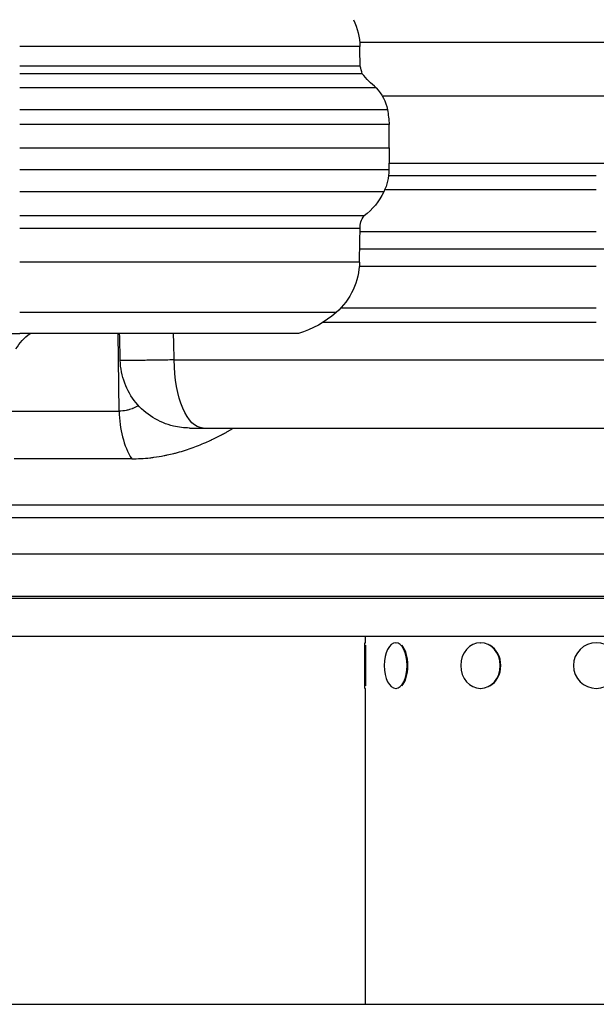
# Model space of a CAD drawing. Extents: x -29 to 25171, y -35653 to 17807.
# Drawn here: x 8245 to 8403, y 2639 to 2910 of the extents above; entities that cross this region are included whole.
import ezdxf

# ---------------------------------------------------------------- set-up
doc = ezdxf.new("R2010")
doc.units = 0
doc.header["$MEASUREMENT"] = 0
doc.layers.add('外形線', color=7, linetype='CONTINUOUS')

msp = doc.modelspace()

# ---------------------------------------------------------------- linework, layer by layer
at = {"layer": '外形線', "extrusion": (0, 1, 0)}
for p, q in [((8338.262, 2902.344), (8244.728, 2902.344)), ((8535.274, 2903.494), (8338.215, 2903.494)), ((8338.372, 2896.939), (8244.728, 2896.939)), ((8338.911, 2894.887), (8244.728, 2894.887)), ((8342.783, 2891.002), (8244.728, 2891.002)), ((8344.424, 2888.766), (8512.786, 2888.766)), ((8345.859, 2884.989), (8244.728, 2884.989)), ((8346.328, 2880.911), (8244.728, 2880.911)), ((8346.328, 2874.538), (8346.328, 2880.911)), ((8244.728, 2874.538), (8346.328, 2874.538)), ((8346.278, 2870.26), (8519.535, 2870.26)), ((8346.255, 2868.445), (8244.728, 2868.445)), ((8344.854, 2862.393), (8244.728, 2862.393)), ((8339.469, 2855.785), (8244.728, 2855.785)), ((8338.35, 2852.316), (8244.728, 2852.316)), ((8338.237, 2846.706), (8690.93, 2846.706)), ((8338.17, 2843.124), (8244.728, 2843.124)), ((8331.731, 2829.215), (8244.728, 2829.215)), ((7988.095, 2823.513), (8244.728, 2823.513)), ((8321.377, 2823.513), (8244.728, 2823.513)), ((8272.077, 2802.124), (8271.844, 2823.513)), ((8287.224, 2816.212), (8519.351, 2816.212)), ((8238.864, 2802.124), (8272.077, 2802.124)), ((8295.142, 2797.494), (8511.432, 2797.494)), ((8275.521, 2789.041), (8243.18, 2789.041)), ((8600.812, 2776.315), (8205.762, 2776.315)), ((8206.668, 2772.934), (8599.907, 2772.934)), ((8593.235, 2762.854), (8213.34, 2762.854)), ((8586.203, 2751.151), (8220.372, 2751.151)), ((8586.113, 2750.64), (8220.462, 2750.64)), ((8573.606, 2740.145), (8232.969, 2740.145)), ((8339.787, 2738.49), (8339.787, 2740.145)), ((8339.787, 2738.49), (8339.787, 2740.145)), ((8339.596, 2725.917), (8339.596, 2738.49)), ((8339.596, 2738.49), (8339.597, 2738.49)), ((8339.597, 2725.917), (8339.597, 2738.49)), ((8339.597, 2738.49), (8339.787, 2738.49)), ((8339.851, 2737.812), (8339.851, 2726.595)), ((8348.13, 2738.49), (8348.295, 2738.49)), ((8371.442, 2738.49), (8371.537, 2738.49)), ((8339.596, 2725.917), (8339.597, 2725.917)), ((8339.597, 2725.917), (8339.787, 2725.917)), ((8339.787, 2639.09), (8339.787, 2725.917)), ((8339.787, 2639.09), (8339.787, 2725.917)), ((8348.13, 2725.917), (8348.295, 2725.917)), ((8371.442, 2725.917), (8371.537, 2725.917))]:
    msp.add_line(p, q, dxfattribs=at)
at = {"layer": '外形線'}
msp.add_line((1881.042, 2639.09), (15337.147, 2639.09), dxfattribs=at)
at = {"layer": '外形線', "extrusion": (1e-16, 0, -1)}
msp.add_circle((-8403.287, 2732.204), 6.286, dxfattribs=at)
for centre, radius, start, end in [((-8321.578, 2902.237), 16.684, 153.31915, 179.63069), ((-8532.637, 2903.597), 194.38, 358.03701, 359.63069), ((-8398.774, 2911.713), 62.183, 344.30068, 346.25574), ((-8358.798, 2910.832), 25.49, 308.92475, 321.27804), ((-8333.469, 2882.443), 12.649, 137.42101, 168.38977), ((-8310.239, 2878.828), 36.149, 170.18759, 176.69725), ((-5756.83, 2902.427), 2589.648, 180.617043, 180.751855), ((-8332.64, 2868.409), 13.615, 179.84652, 206.22351), ((-8327.792, 2870.797), 19.019, 206.22351, 232.12496), ((-8342.698, 2852.828), 4.379, 353.2905, 42.4708), ((-11450.986, 2786.72), 3113.328, 1.03807, 1.207278), ((-8319.185, 2843.468), 18.988, 181.03807, 228.64563), ((-8313.703, 2849.696), 27.284, 228.64563, 253.66568), ((-8257.095, 2810.961), 15.749, 31.68711, 52.83745)]:
    msp.add_arc(centre, radius, start, end, dxfattribs=at)
for centre, major_axis, ratio, start_param, end_param in [((8295.142, 2816.544), (0, 19.05), 0.4157408, 3.1415927, 4.6949357), ((8348.13, 2732.204), (0, 6.286), 0.5, -1.5707963, 4.712389), ((8371.442, 2732.204), (0, 6.286), 0.8660254, -1.5707963, 4.712389)]:
    msp.add_ellipse(centre, major_axis=major_axis, ratio=ratio, start_param=start_param, end_param=end_param, dxfattribs=at)
at = {"layer": '外形線'}
for centre, major_axis, ratio, start_param, end_param in [((8283.958, 2802.456), (0, 19.05), 0.6237432, 1.5882496, 2.3520821), ((8348.35, 2732.204), (0, 6.286), 0.5, 3.6101706, 5.8146074), ((8371.569, 2732.204), (0, 6.286), 0.8660254, 3.6101706, 5.8146074)]:
    msp.add_ellipse(centre, major_axis=major_axis, ratio=ratio, start_param=start_param, end_param=end_param, dxfattribs=at)
for points, knots in [([(8403.287, 2866.842), (8403.26, 2866.842), (8403.232, 2866.842), (8403.205, 2866.842), (8393.177, 2866.842), (8383.187, 2866.841), (8373.232, 2866.841), (8373.19, 2866.841), (8373.148, 2866.841), (8373.106, 2866.841), (8370.606, 2866.841), (8368.109, 2866.841), (8365.615, 2866.842), (8363.17, 2866.842), (8360.735, 2866.842), (8358.308, 2866.842), (8358.26, 2866.842), (8358.212, 2866.842), (8358.163, 2866.842), (8354.139, 2866.842), (8350.139, 2866.842), (8346.164, 2866.842)], [0.119544451, 0.119544451, 0.119544451, 0.119544451, 0.11962605, 0.11962605, 0.11962605, 0.149468368, 0.149468368, 0.149468368, 0.149594615, 0.149594615, 0.149594615, 0.157086732, 0.157086732, 0.157086732, 0.164430326, 0.164430326, 0.164430326, 0.164576578, 0.164576578, 0.164576578, 0.176758635, 0.176758635, 0.176758635, 0.176758635]), ([(8345.138, 2863.01), (8349.342, 2863.01), (8353.573, 2863.009), (8357.832, 2863.009), (8357.867, 2863.009), (8357.902, 2863.009), (8357.936, 2863.009), (8360.394, 2863.009), (8362.861, 2863.009), (8365.338, 2863.009), (8367.851, 2863.009), (8370.366, 2863.009), (8372.884, 2863.009), (8372.909, 2863.009), (8372.933, 2863.009), (8372.958, 2863.009), (8383.003, 2863.009), (8393.085, 2863.01), (8403.204, 2863.01), (8403.232, 2863.01), (8403.26, 2863.01), (8403.287, 2863.01)], [0.062109364, 0.062109364, 0.062109364, 0.062109364, 0.074961131, 0.074961131, 0.074961131, 0.07506639, 0.07506639, 0.07506639, 0.082482564, 0.082482564, 0.082482564, 0.090006158, 0.090006158, 0.090006158, 0.090079668, 0.090079668, 0.090079668, 0.120100125, 0.120100125, 0.120100125, 0.120182123, 0.120182123, 0.120182123, 0.120182123]), ([(8338.333, 2851.511), (8338.817, 2851.511), (8339.308, 2851.511), (8339.805, 2851.511), (8340.16, 2851.511), (8340.517, 2851.511), (8340.878, 2851.511), (8341.059, 2851.511), (8341.24, 2851.511), (8341.423, 2851.511), (8341.514, 2851.511), (8341.605, 2851.511), (8341.697, 2851.511), (8341.743, 2851.511), (8341.789, 2851.511), (8341.835, 2851.511), (8341.861, 2851.511), (8341.886, 2851.511), (8341.912, 2851.511), (8341.93, 2851.511), (8341.947, 2851.511), (8341.964, 2851.511), (8341.967, 2851.511), (8341.971, 2851.511), (8341.973, 2851.511), (8362.095, 2851.511), (8382.691, 2851.511), (8403.287, 2851.511)], [0.24189751, 0.24189751, 0.24189751, 0.24189751, 0.24524122, 0.24524122, 0.24524122, 0.24762061, 0.24762061, 0.24762061, 0.24881031, 0.24881031, 0.24881031, 0.24940515, 0.24940515, 0.24940515, 0.24970258, 0.24970258, 0.24970258, 0.24987031, 0.24987031, 0.24987031, 0.24998204, 0.24998204, 0.24998204, 0.25, 0.25, 0.25, 0.5, 0.5, 0.5, 0.5]), ([(8403.287, 2841.902), (8403.287, 2841.902), (8403.287, 2841.902), (8403.287, 2841.902), (8382.692, 2841.902), (8362.098, 2841.902), (8341.976, 2841.902), (8341.966, 2841.902), (8341.938, 2841.902), (8341.918, 2841.902), (8340.603, 2841.902), (8339.333, 2841.902), (8338.108, 2841.902)], [0.49999977, 0.49999977, 0.49999977, 0.49999977, 0.5, 0.5, 0.5, 0.74998474, 0.74998474, 0.74998474, 0.75011777, 0.75011777, 0.75011777, 0.7586218, 0.7586218, 0.7586218, 0.7586218]), ([(8403.287, 2830.403), (8403.262, 2830.403), (8403.236, 2830.403), (8403.21, 2830.403), (8393.09, 2830.403), (8383.005, 2830.404), (8372.958, 2830.404), (8372.933, 2830.404), (8372.909, 2830.404), (8372.884, 2830.404), (8370.366, 2830.404), (8367.851, 2830.404), (8365.338, 2830.404), (8362.861, 2830.404), (8360.394, 2830.404), (8357.936, 2830.404), (8357.902, 2830.404), (8357.867, 2830.404), (8357.832, 2830.404), (8352.891, 2830.404), (8347.989, 2830.403), (8343.123, 2830.403), (8343.083, 2830.403), (8343.043, 2830.403), (8343.003, 2830.403), (8339.639, 2830.403), (8336.293, 2830.403), (8332.964, 2830.403)], [0.120380046, 0.120380046, 0.120380046, 0.120380046, 0.120456166, 0.120456166, 0.120456166, 0.150570208, 0.150570208, 0.150570208, 0.150643931, 0.150643931, 0.150643931, 0.158189447, 0.158189447, 0.158189447, 0.165627229, 0.165627229, 0.165627229, 0.165732794, 0.165732794, 0.165732794, 0.180684249, 0.180684249, 0.180684249, 0.180806943, 0.180806943, 0.180806943, 0.191145745, 0.191145745, 0.191145745, 0.191145745]), ([(8328.183, 2826.57), (8328.443, 2826.57), (8328.702, 2826.57), (8328.962, 2826.57), (8328.997, 2826.57), (8329.032, 2826.57), (8329.068, 2826.57), (8333.823, 2826.57), (8338.614, 2826.57), (8343.443, 2826.57), (8343.479, 2826.57), (8343.516, 2826.57), (8343.553, 2826.57), (8348.386, 2826.57), (8353.256, 2826.571), (8358.163, 2826.571), (8358.196, 2826.571), (8358.229, 2826.571), (8358.261, 2826.571), (8360.703, 2826.571), (8363.154, 2826.571), (8365.615, 2826.571), (8368.109, 2826.571), (8370.606, 2826.572), (8373.106, 2826.572), (8373.129, 2826.572), (8373.152, 2826.572), (8373.175, 2826.572), (8383.149, 2826.572), (8393.159, 2826.57), (8403.205, 2826.57), (8403.232, 2826.57), (8403.26, 2826.57), (8403.287, 2826.57)], [0.043809224, 0.043809224, 0.043809224, 0.043809224, 0.044617264, 0.044617264, 0.044617264, 0.044727126, 0.044727126, 0.044727126, 0.059523363, 0.059523363, 0.059523363, 0.059636168, 0.059636168, 0.059636168, 0.074446501, 0.074446501, 0.074446501, 0.07454521, 0.07454521, 0.07454521, 0.081914578, 0.081914578, 0.081914578, 0.089384913, 0.089384913, 0.089384913, 0.089454252, 0.089454252, 0.089454252, 0.11926636, 0.11926636, 0.11926636, 0.119347781, 0.119347781, 0.119347781, 0.119347781]), ([(8287.224, 2816.212), (8285.599, 2816.186), (8284.081, 2816.163), (8282.664, 2816.142), (8281.956, 2816.132), (8281.274, 2816.123), (8280.618, 2816.114), (8280.29, 2816.11), (8279.968, 2816.106), (8279.657, 2816.102), (8279.345, 2816.098), (8279.043, 2816.094), (8278.751, 2816.091), (8277.58, 2816.077), (8276.557, 2816.066), (8275.683, 2816.059), (8275.246, 2816.055), (8274.846, 2816.052), (8274.492, 2816.051), (8274.139, 2816.049), (8273.83, 2816.048), (8273.565, 2816.048), (8273.3, 2816.048), (8273.079, 2816.049), (8272.902, 2816.051), (8272.814, 2816.051), (8272.736, 2816.053), (8272.67, 2816.054), (8272.604, 2816.055), (8272.549, 2816.057), (8272.506, 2816.059), (8272.428, 2816.062), (8272.388, 2816.066), (8272.388, 2816.071)], [0, 0, 0, 0, 0.005284848, 0.005284848, 0.005284848, 0.007927401, 0.007927401, 0.007927401, 0.009248709, 0.009248709, 0.009248709, 0.010570031, 0.010570031, 0.010570031, 0.015855456, 0.015855456, 0.015855456, 0.018498242, 0.018498242, 0.018498242, 0.021141032, 0.021141032, 0.021141032, 0.023783662, 0.023783662, 0.023783662, 0.025104976, 0.025104976, 0.025104976, 0.026426291, 0.026426291, 0.026426291, 0.0288594, 0.0288594, 0.0288594, 0.0288594]), ([(8291.433, 2797.494), (8290.691, 2797.494), (8289.945, 2797.538), (8288.479, 2797.71), (8287.754, 2797.838), (8285.032, 2798.483), (8283.077, 2799.3), (8279.578, 2801.49), (8277.988, 2802.891), (8275.377, 2806.086), (8274.321, 2807.921), (8272.855, 2811.829), (8272.441, 2813.96), (8272.388, 2816.071)], [0, 0, 0, 0, 0.2229876, 0.2229876, 0.4429428, 0.4429428, 1.0621756, 1.0621756, 1.6814193, 1.6814193, 2.3001165, 2.3001165, 2.9335918, 2.9335918, 2.9335918, 2.9335918]), ([(8277.412, 2803.649), (8277.363, 2803.619), (8277.314, 2803.59), (8277.266, 2803.561), (8276.809, 2803.292), (8276.33, 2803.051), (8275.825, 2802.847), (8275.777, 2802.827), (8275.729, 2802.809), (8275.682, 2802.79), (8275.445, 2802.699), (8275.203, 2802.615), (8274.955, 2802.54), (8274.657, 2802.451), (8274.348, 2802.374), (8274.035, 2802.312), (8273.408, 2802.188), (8272.755, 2802.124), (8272.077, 2802.124)], [0.0334490655, 0.0334490655, 0.0334490655, 0.0334490655, 0.0336966338, 0.0336966338, 0.0336966338, 0.0360053485, 0.0360053485, 0.0360053485, 0.0362220283, 0.0362220283, 0.0362220283, 0.0372912538, 0.0372912538, 0.0372912538, 0.0385771591, 0.0385771591, 0.0385771591, 0.0411489697, 0.0411489697, 0.0411489697, 0.0411489697]), ([(8275.521, 2789.041), (8277.239, 2789.041), (8278.913, 2789.134), (8280.544, 2789.31), (8280.909, 2789.35), (8281.271, 2789.393), (8281.632, 2789.441), (8282.589, 2789.568), (8283.531, 2789.723), (8284.456, 2789.904), (8284.74, 2789.959), (8285.022, 2790.017), (8285.303, 2790.077), (8285.919, 2790.209), (8286.527, 2790.351), (8287.128, 2790.503), (8287.279, 2790.542), (8287.43, 2790.581), (8287.579, 2790.62), (8288.325, 2790.816), (8289.054, 2791.026), (8289.768, 2791.247), (8290.493, 2791.472), (8291.202, 2791.708), (8291.893, 2791.953), (8292.563, 2792.189), (8293.217, 2792.434), (8293.852, 2792.684), (8294.553, 2792.96), (8295.232, 2793.242), (8295.887, 2793.526), (8296.439, 2793.766), (8296.974, 2794.007), (8297.49, 2794.248), (8297.529, 2794.266), (8297.568, 2794.284), (8297.607, 2794.302), (8297.876, 2794.428), (8298.139, 2794.554), (8298.395, 2794.678), (8298.635, 2794.795), (8298.87, 2794.911), (8299.098, 2795.025), (8299.108, 2795.03), (8299.118, 2795.035), (8299.128, 2795.04), (8299.623, 2795.288), (8300.088, 2795.53), (8300.519, 2795.76), (8300.876, 2795.95), (8301.21, 2796.133), (8301.516, 2796.305), (8301.586, 2796.344), (8301.655, 2796.383), (8301.722, 2796.421), (8301.959, 2796.555), (8302.178, 2796.682), (8302.375, 2796.798), (8302.478, 2796.859), (8302.574, 2796.917), (8302.665, 2796.971), (8302.789, 2797.046), (8302.901, 2797.114), (8302.998, 2797.175), (8303.109, 2797.244), (8303.202, 2797.303), (8303.277, 2797.352), (8303.417, 2797.442), (8303.49, 2797.494), (8303.484, 2797.494)], [0, 0, 0, 0, 0.006552654, 0.006552654, 0.006552654, 0.008019196, 0.008019196, 0.008019196, 0.011910719, 0.011910719, 0.011910719, 0.013105307, 0.013105307, 0.013105307, 0.015722809, 0.015722809, 0.015722809, 0.016381634, 0.016381634, 0.016381634, 0.019657961, 0.019657961, 0.019657961, 0.022986476, 0.022986476, 0.022986476, 0.026210614, 0.026210614, 0.026210614, 0.029765513, 0.029765513, 0.029765513, 0.032763268, 0.032763268, 0.032763268, 0.032990947, 0.032990947, 0.032990947, 0.034562815, 0.034562815, 0.034562815, 0.036039595, 0.036039595, 0.036039595, 0.036105044, 0.036105044, 0.036105044, 0.039315922, 0.039315922, 0.039315922, 0.041981105, 0.041981105, 0.041981105, 0.042592248, 0.042592248, 0.042592248, 0.044749185, 0.044749185, 0.044749185, 0.045868575, 0.045868575, 0.045868575, 0.047404541, 0.047404541, 0.047404541, 0.049144902, 0.049144902, 0.049144902, 0.052421229, 0.052421229, 0.052421229, 0.052421229]), ([(8291.433, 2797.494), (8291.433, 2797.494), (8291.443, 2797.494), (8291.462, 2797.494), (8291.473, 2797.494), (8291.487, 2797.494), (8291.503, 2797.494), (8291.52, 2797.494), (8291.539, 2797.494), (8291.561, 2797.494), (8291.605, 2797.494), (8291.661, 2797.494), (8291.727, 2797.494), (8291.793, 2797.494), (8291.87, 2797.494), (8291.959, 2797.494), (8292.047, 2797.494), (8292.147, 2797.494), (8292.256, 2797.494), (8292.475, 2797.494), (8292.731, 2797.494), (8293.023, 2797.494), (8293.097, 2797.494), (8293.172, 2797.494), (8293.25, 2797.494), (8293.328, 2797.494), (8293.408, 2797.494), (8293.49, 2797.494), (8293.654, 2797.494), (8293.825, 2797.494), (8294.002, 2797.494), (8294.356, 2797.494), (8294.736, 2797.494), (8295.142, 2797.494)], [0.0033595472, 0.0033595472, 0.0033595472, 0.0033595472, 0.003968734, 0.003968734, 0.003968734, 0.0042994619, 0.0042994619, 0.0042994619, 0.0046301897, 0.0046301897, 0.0046301897, 0.0052916454, 0.0052916454, 0.0052916454, 0.0059531011, 0.0059531011, 0.0059531011, 0.0066145567, 0.0066145567, 0.0066145567, 0.0079374681, 0.0079374681, 0.0079374681, 0.0082681959, 0.0082681959, 0.0082681959, 0.0085989238, 0.0085989238, 0.0085989238, 0.0092603794, 0.0092603794, 0.0092603794, 0.0105832908, 0.0105832908, 0.0105832908, 0.0105832908])]:
    msp.add_open_spline(points, degree=3, knots=knots, dxfattribs=at)
for points in [[(8338.333, 2851.511), (8338.811, 2851.511), (8339.296, 2851.511), (8339.787, 2851.511)], [(8272.389, 2816.071), (8272.327, 2818.551), (8272.265, 2821.032), (8272.204, 2823.513)], [(8287.224, 2816.212), (8287.159, 2818.645), (8287.094, 2821.079), (8287.03, 2823.513)]]:
    msp.add_open_spline(points, degree=3, dxfattribs=at)

doc.saveas('drawing.dxf')
